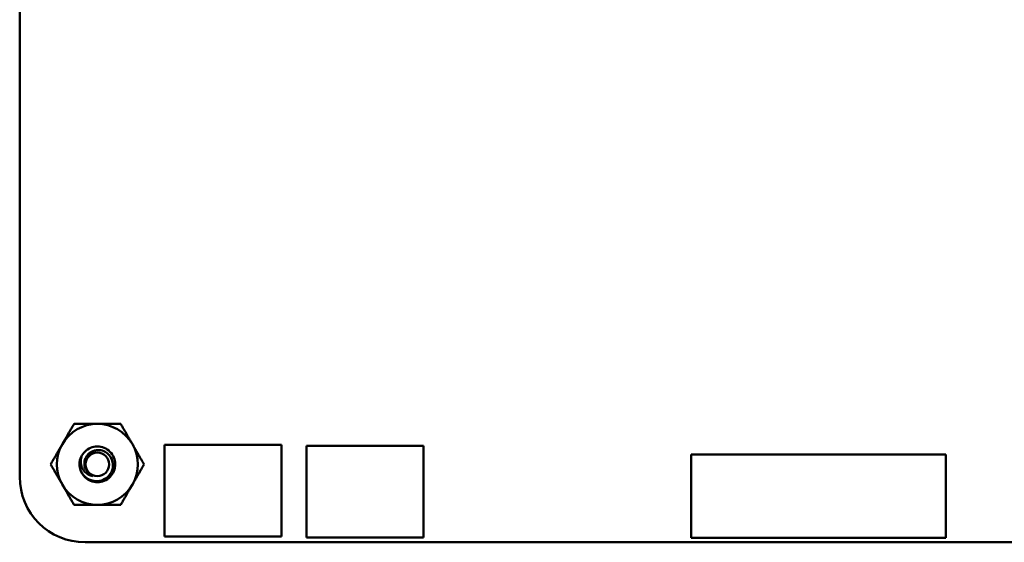
# Model space of a CAD drawing. Units: inches. Extents: x 5 to 215, y 2 to 167.
# Drawn here: x 132 to 135, y 121 to 123 of the extents above; entities that cross this region are included whole.
import ezdxf

# ---------------------------------------------------------------- set-up
doc = ezdxf.new("R2010")
doc.units = ezdxf.units.IN
doc.header["$LTSCALE"] = 10
doc.header["$MEASUREMENT"] = 0
doc.layers.add('Visible (ANSI)', color=7, linetype='Continuous', lineweight=50)

msp = doc.modelspace()

# ---------------------------------------------------------------- linework, layer by layer
at = {"layer": 'Visible (ANSI)'}
for p, q in [((131.5756, 120.9538), (131.5756, 128.0638)), ((132.1346, 120.7238), (132.1346, 121.0778)), ((132.1346, 121.0778), (132.5866, 121.0778)), ((132.5866, 121.0778), (132.5866, 120.7238)), ((132.6836, 120.7198), (132.6836, 121.0738)), ((132.6836, 121.0738), (133.1356, 121.0738)), ((133.1356, 121.0738), (133.1356, 120.7198)), ((135.1527, 121.0402), (134.1684, 121.0402)), ((134.1684, 121.0402), (134.1684, 120.7174)), ((135.1527, 120.7174), (135.1527, 121.0402)), ((132.5866, 120.7238), (132.1346, 120.7238)), ((133.1356, 120.7198), (132.6836, 120.7198)), ((134.1684, 120.7174), (135.1527, 120.7174)), ((138.7116, 120.7008), (131.8286, 120.7008))]:
    msp.add_line(p, q, dxfattribs=at)
msp.add_circle((131.8756, 121.0018), 0.0456, dxfattribs=at)
for centre, radius, start, end in [((131.8756, 121.0018), 0.1562, 90, 150), ((131.8756, 121.0018), 0.1562, 30, 90), ((131.8756, 121.0018), 0.1562, 150, 210), ((131.8756, 121.0018), 0.1562, 330, 30), ((131.8756, 121.0018), 0.069, 150, 195), ((131.8756, 121.0018), 0.069, 195, 226.838), ((131.8756, 121.0018), 0.0487, 204.0525, 249.0525), ((131.8286, 120.9538), 0.253, 180.0019, 269.9886), ((131.8756, 121.0018), 0.1562, 210, 270), ((131.8756, 121.0018), 0.1562, 270, 330)]:
    msp.add_arc(centre, radius, start, end, dxfattribs=at)
for points, weights in [([(131.7403, 121.0799), (131.7612, 121.1162), (131.7854, 121.158)], [1.91103144839, 1.91103144839, 1.77382556355]), ([(131.7854, 121.158), (131.8337, 121.158), (131.8756, 121.158)], [1.77382556355, 1.91103144839, 1.91103144839]), ([(131.8756, 121.158), (131.9174, 121.158), (131.9658, 121.158)], [1.91103144839, 1.91103144839, 1.77382556355]), ([(131.9658, 121.158), (131.99, 121.1162), (132.0109, 121.0799)], [1.77382556355, 1.91103144839, 1.91103144839]), ([(131.6952, 121.0018), (131.7193, 121.0436), (131.7403, 121.0799)], [1.77382556355, 1.91103144839, 1.91103144839]), ([(132.0109, 121.0799), (132.0318, 121.0436), (132.056, 121.0018)], [1.91103144839, 1.91103144839, 1.77382556355]), ([(131.7403, 120.9237), (131.7193, 120.9599), (131.6952, 121.0018)], [1.91103144839, 1.91103144839, 1.77382556355]), ([(132.056, 121.0018), (132.0318, 120.9599), (132.0109, 120.9237)], [1.77382556355, 1.91103144839, 1.91103144839]), ([(131.7854, 120.8455), (131.7612, 120.8874), (131.7403, 120.9237)], [1.77382556355, 1.91103144839, 1.91103144839]), ([(132.0109, 120.9237), (131.99, 120.8874), (131.9658, 120.8455)], [1.91103144839, 1.91103144839, 1.77382556355]), ([(131.8756, 120.8455), (131.8337, 120.8455), (131.7854, 120.8455)], [1.91103144839, 1.91103144839, 1.77382556355]), ([(131.9658, 120.8455), (131.9174, 120.8455), (131.8756, 120.8455)], [1.77382556355, 1.91103144839, 1.91103144839])]:
    msp.add_rational_spline(points, weights, degree=2, dxfattribs=at)
for points, knots in [([(131.8089, 120.9839), (131.81, 120.9805), (131.8113, 120.9772), (131.8144, 120.971), (131.8162, 120.9681), (131.822, 120.9598), (131.8266, 120.955), (131.8369, 120.9469), (131.8447, 120.942), (131.8635, 120.9369), (131.872, 120.9363), (131.8863, 120.9381), (131.8951, 120.94), (131.9114, 120.9493), (131.9176, 120.9547), (131.9261, 120.9656), (131.9308, 120.9728), (131.9355, 120.9903), (131.9361, 120.9982), (131.9345, 121.0112), (131.9328, 121.0193), (131.9241, 121.0345), (131.9193, 121.0401), (131.9096, 121.0477), (131.903, 121.0522), (131.8869, 121.0567), (131.8798, 121.0573), (131.8681, 121.056), (131.8606, 121.0546), (131.8466, 121.0469), (131.8414, 121.0425), (131.8342, 121.0338), (131.8301, 121.0278), (131.8257, 121.0132), (131.8251, 121.0068), (131.8261, 120.9959), (131.8273, 120.9892), (131.8311, 120.9819)], [-40.221071, -40.221071, -40.221071, -40.221071, -36.425911, -36.425911, -32.775969, -32.775969, -25.605606, -25.605606, -18.738266, -18.738266, -13.43749, -13.43749, -9.669483, -9.669483, -6.791588, -6.791588, -4.801706, -4.801706, -3.298344, -3.298344, -2.288642, -2.288642, -1.54879, -1.54879, -1.050449, -1.050449, -0.688959, -0.688959, -0.445662, -0.445662, -0.270028, -0.270028, -0.149564, -0.149564, -0.062325, -0.062325, 0, 0, 0, 0]), ([(131.8158, 121.0363), (131.8202, 121.0438), (131.8259, 121.0505), (131.8396, 121.0613), (131.8474, 121.0654), (131.8643, 121.0704), (131.8732, 121.0713), (131.8912, 121.0696), (131.9001, 121.0669), (131.916, 121.0584), (131.923, 121.0527), (131.9345, 121.0388), (131.9389, 121.0306), (131.9442, 121.0133), (131.9451, 121.0044), (131.9435, 120.9864), (131.9408, 120.9775), (131.9323, 120.9615), (131.9267, 120.9546), (131.9128, 120.943), (131.9046, 120.9385), (131.8874, 120.9332), (131.8785, 120.9323), (131.8605, 120.9338), (131.8515, 120.9364), (131.8379, 120.9436), (131.8329, 120.9472), (131.8284, 120.9515)], [-5.3884797, -5.3884797, -5.3884797, -5.3884797, -5.32099, -5.32099, -5.2533467, -5.2533467, -5.184714, -5.184714, -5.1134424, -5.1134424, -5.044872, -5.044872, -4.9736691, -4.9736691, -4.9051599, -4.9051599, -4.8340249, -4.8340249, -4.7655757, -4.7655757, -4.6945081, -4.6945081, -4.6261176, -4.6261176, -4.5551166, -4.5551166, -4.5073798, -4.5073798, -4.5073798, -4.5073798]), ([(131.8582, 120.9563), (131.8522, 120.9571), (131.8472, 120.9589), (131.8384, 120.9631), (131.834, 120.9662), (131.8251, 120.9743), (131.8211, 120.9797), (131.8162, 120.9897), (131.8132, 120.9967), (131.8115, 121.011), (131.8115, 121.016), (131.8129, 121.0281), (131.8148, 121.0335), (131.8158, 121.0363)], [-0.1815246, -0.1815246, -0.1815246, -0.1815246, -0.1515454, -0.1515454, -0.1149385, -0.1149385, -0.0693399, -0.0693399, -0.0389475, -0.0389475, -0.0231751, -0.0231751, 0, 0, 0, 0])]:
    msp.add_open_spline(points, degree=3, knots=knots, dxfattribs=at)

doc.saveas('drawing.dxf')
